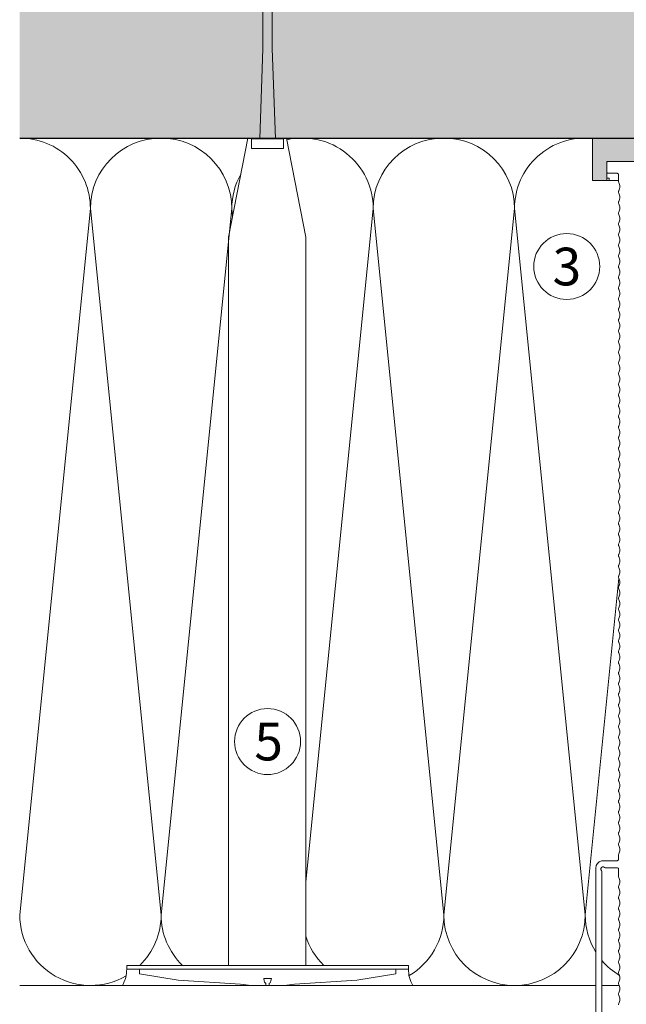
# Model space of a CAD drawing. Units: millimetres. Extents: x 2011 to 5919, y 1301 to 3958.
# Drawn here: x 3676 to 3804, y 2711 to 2920 of the extents above; entities that cross this region are included whole.
import ezdxf

# ---------------------------------------------------------------- set-up
doc = ezdxf.new("R2010")
doc.units = ezdxf.units.MM
doc.layers.add('90%', color=7, linetype='Continuous', transparency=0.9)
for name, color, linetype, lineweight in [('Breite Volllinie', 7, 'Continuous', 30), ('Schmale Volllinie', 7, 'Continuous', 13), ('Schmale Volllinie_Grau', 252, 'Continuous', 13), ('Schmale Volllinie_Rot', 1, 'Continuous', 13), ('Schraffur', 250, 'Continuous', 13), ('Text', 7, 'Continuous', 13)]:
    doc.layers.add(name, color=color, linetype=linetype, lineweight=lineweight)
doc.layers.add('Schraffur rot 70 %', color=1, linetype='Continuous', lineweight=13, transparency=0.7)
doc.styles.get("Standard").update_dxf_attribs({"font": 'arial.ttf'})

# ---------------------------------------------------------------- blocks, each defined once
blk = doc.blocks.new('MacFOX 215 L 11 mit Dübel')
at = {"layer": 'Schmale Volllinie'}
for points in [[(7.95, -179.08, 0.129841), (7.89, -178.84, -0.129841), (7.65, -177.95, -0.129841), (7.89, -177.06, 0.129841), (7.95, -176.81, 0.129841), (7.89, -176.57, -0.129841), (7.65, -175.68, -0.129841), (7.89, -174.79, 0.129841), (7.95, -174.54, 0.129841), (7.89, -174.29, -0.129841), (7.65, -173.4, -0.129841), (7.89, -172.52, 0.129841), (7.95, -172.27, 0.129841), (7.89, -172.02, -0.129841), (7.65, -171.13, -0.129841), (7.89, -170.24, 0.129841), (7.95, -170, 0.129841), (7.89, -169.75, -0.129841), (7.65, -168.86, -0.129841), (7.89, -167.97, 0.129841), (7.95, -167.73, 0.129841), (7.89, -167.48, -0.129841), (7.65, -166.59, -0.129841), (7.89, -165.7, 0.129841), (7.95, -165.45, 0.129841), (7.89, -165.21, -0.129841), (7.65, -164.32, -0.129841), (7.89, -163.43, 0.129841), (7.95, -163.18, 0.129841), (7.89, -162.94, -0.129841), (7.65, -162.05, -0.129841), (7.89, -161.16, 0.129841), (7.95, -160.91, 0.129841), (7.89, -160.66, -0.129841), (7.65, -159.78, -0.129841), (7.89, -158.89, 0.129841), (7.95, -158.64, 0.129841), (7.89, -158.39, -0.129841), (7.65, -157.5, -0.129841), (7.89, -156.61, 0.129841), (7.95, -156.37, 0.129841), (7.89, -156.12, -0.129841), (7.65, -155.23, -0.129841), (7.89, -154.34, 0.129841), (7.95, -154.1, 0.129841), (7.89, -153.85, -0.129841), (7.65, -152.96, -0.129841), (7.89, -152.07, 0.129841), (7.95, -151.82), (7.95, -150.3, -0.414214), (8.25, -150), (10.64, -150, 0.227735), (10.9, -149.95, -1.088862), (11.56, -150.61, 0.197271), (11.47, -150.82), (11.47, -188.12, -0.306892)], [(12.77, -189.17), (12.77, -150.07, 0.339236), (11.58, -148.52), (10.64, -148.5), (8.25, -148.5, -0.414214), (7.95, -148.2), (7.95, -147.28, 0.129841), (7.89, -147.03, -0.129841), (7.65, -146.15, -0.129841), (7.89, -145.26, 0.129841), (7.95, -145.01, 0.129841), (7.89, -144.76, -0.129841), (7.65, -143.87, -0.129841), (7.89, -142.99, 0.129841), (7.95, -142.74, 0.129841), (7.89, -142.49, -0.129841), (7.65, -141.6, -0.129841), (7.89, -140.71, 0.129841), (7.95, -140.47, 0.129841), (7.89, -140.22, -0.129841), (7.65, -139.33, -0.129841), (7.89, -138.44, 0.129841), (7.95, -138.2, 0.129841), (7.89, -137.95, -0.129841), (7.65, -137.06, -0.129841), (7.89, -136.17, 0.129841), (7.95, -135.92, 0.129841), (7.89, -135.68, -0.129841), (7.65, -134.79, -0.129841), (7.89, -133.9, 0.129841), (7.95, -133.65, 0.129841), (7.89, -133.41, -0.129841), (7.65, -132.52, -0.129841), (7.89, -131.63, 0.129841), (7.95, -131.38, 0.129841), (7.89, -131.13, -0.129841), (7.65, -130.25, -0.129841), (7.89, -129.36, 0.129841), (7.95, -129.11, 0.129841), (7.89, -128.86, -0.129841), (7.65, -127.97, -0.129841), (7.89, -127.08, 0.129841), (7.95, -126.84, 0.129841), (7.89, -126.59, -0.129841), (7.65, -125.7, -0.129841), (7.89, -124.81, 0.129841), (7.95, -124.57, 0.129841), (7.89, -124.32, -0.129841), (7.65, -123.43, -0.129841), (7.89, -122.54, 0.129841), (7.95, -122.29, 0.129841), (7.89, -122.05, -0.129841), (7.65, -121.16, -0.129841), (7.89, -120.27, 0.129841), (7.95, -120.02, 0.129841), (7.89, -119.78, -0.129841), (7.65, -118.89, -0.129841), (7.89, -118, 0.129841), (7.95, -117.75, 0.129841), (7.89, -117.5, -0.129841), (7.65, -116.62, -0.129841), (7.89, -115.73, 0.129841), (7.95, -115.48, 0.129841), (7.89, -115.23, -0.129841), (7.65, -114.34, -0.129841), (7.89, -113.46, 0.129841), (7.95, -113.21, 0.129841), (7.89, -112.96, -0.129841), (7.65, -112.07, -0.129841), (7.89, -111.18, 0.129841), (7.95, -110.94, 0.129841), (7.89, -110.69, -0.129841), (7.65, -109.8, -0.129841), (7.89, -108.91, 0.129841), (7.95, -108.67, 0.129841), (7.89, -108.42, -0.129841), (7.65, -107.53, -0.129841), (7.89, -106.64, 0.129841), (7.95, -106.39, 0.129841), (7.89, -106.15, -0.129841), (7.65, -105.26, -0.129841), (7.89, -104.37, 0.129841), (7.95, -104.12, 0.129841), (7.89, -103.88, -0.129841), (7.65, -102.99, -0.129841), (7.89, -102.1, 0.129841), (7.95, -101.85, 0.129841), (7.89, -101.6, -0.129841), (7.65, -100.71, -0.129841), (7.89, -99.83, 0.129841), (7.95, -99.58, 0.129841), (7.89, -99.33, -0.129841), (7.65, -98.44, -0.129841), (7.89, -97.55, 0.129841), (7.95, -97.31, 0.129841), (7.89, -97.06, -0.129841), (7.65, -96.17, -0.129841), (7.89, -95.28, 0.129841), (7.95, -95.04, 0.129841), (7.89, -94.79, -0.129841), (7.65, -93.9, -0.129841), (7.89, -93.01, 0.129841), (7.95, -92.76, 0.129841), (7.89, -92.52, -0.129841), (7.65, -91.63, -0.129841), (7.89, -90.74, 0.129841), (7.95, -90.49, 0.129841), (7.89, -90.25, -0.129841), (7.65, -89.36, -0.129841), (7.89, -88.47, 0.129841), (7.95, -88.22, 0.129841), (7.89, -87.97, -0.129841), (7.65, -87.09, -0.129841), (7.89, -86.2, 0.129841), (7.95, -85.95, 0.129841), (7.89, -85.7, -0.129841), (7.65, -84.81, -0.129841), (7.89, -83.92, 0.129841), (7.95, -83.68, 0.129841), (7.89, -83.43, -0.129841), (7.65, -82.54, -0.129841), (7.89, -81.65, 0.129841), (7.95, -81.41, 0.129841), (7.89, -81.16, -0.129841), (7.65, -80.27, -0.129841), (7.89, -79.38, 0.129841), (7.95, -79.13, 0.129841), (7.89, -78.89, -0.129841), (7.65, -78, -0.129841), (7.89, -77.11, 0.129841), (7.95, -76.86, 0.129841), (7.89, -76.62, -0.129841), (7.65, -75.73, -0.129841), (7.89, -74.84, 0.129841), (7.95, -74.59, 0.129841), (7.89, -74.34, -0.129841), (7.65, -73.46, -0.129841), (7.89, -72.57, 0.129841), (7.95, -72.32, 0.129841), (7.89, -72.07, -0.129841), (7.65, -71.18, -0.129841), (7.89, -70.3, 0.129841), (7.95, -70.05, 0.129841), (7.89, -69.8, -0.129841), (7.65, -68.91, -0.129841), (7.89, -68.02, 0.129841), (7.95, -67.78, 0.129841), (7.89, -67.53, -0.129841), (7.65, -66.64, -0.129841), (7.89, -65.75, 0.129841), (7.95, -65.51, 0.129841), (7.89, -65.26, -0.129841), (7.65, -64.37, -0.129841), (7.89, -63.48, 0.129841), (7.95, -63.23, 0.129841), (7.89, -62.99, -0.129841), (7.65, -62.1, -0.129841), (7.89, -61.21, 0.129841), (7.95, -60.96, 0.129841), (7.89, -60.72, -0.129841), (7.65, -59.83, -0.129841), (7.89, -58.94, 0.129841), (7.95, -58.69, 0.129841), (7.89, -58.44, -0.129841), (7.65, -57.56, -0.129841), (7.89, -56.67, 0.129841), (7.95, -56.42, 0.129841), (7.89, -56.17, -0.129841), (7.65, -55.28, -0.129841), (7.89, -54.39, 0.129841), (7.95, -54.15, 0.129841), (7.89, -53.9, -0.129841), (7.65, -53.01, -0.129841), (7.89, -52.12, 0.129841), (7.95, -51.88, 0.129841), (7.89, -51.63, -0.129841), (7.65, -50.74, -0.129841), (7.89, -49.85, 0.129841), (7.95, -49.6, 0.129841), (7.89, -49.36, -0.129841), (7.65, -48.47, -0.129841), (7.89, -47.58, 0.129841), (7.95, -47.33, 0.129841), (7.89, -47.09, -0.129841), (7.65, -46.2, -0.129841), (7.89, -45.31, 0.129841), (7.95, -45.06, 0.129841), (7.89, -44.81, -0.129841), (7.65, -43.93, -0.129841), (7.89, -43.04, 0.129841), (7.95, -42.79, 0.129841), (7.89, -42.54, -0.129841), (7.65, -41.65, -0.129841), (7.89, -40.77, 0.129841), (7.95, -40.52, 0.129841), (7.89, -40.27, -0.129841), (7.65, -39.38, -0.129841), (7.89, -38.49, 0.129841), (7.95, -38.25, 0.129841), (7.89, -38, -0.129841), (7.65, -37.11, -0.129841), (7.89, -36.22, 0.129841), (7.95, -35.98, 0.129841), (7.89, -35.73, -0.129841), (7.65, -34.84, -0.129841), (7.89, -33.95, 0.129841), (7.95, -33.7, 0.129841), (7.89, -33.46, -0.129841), (7.65, -32.57, -0.129841), (7.89, -31.68, 0.129841), (7.95, -31.43, 0.129841), (7.89, -31.19, -0.129841), (7.65, -30.3, -0.129841), (7.89, -29.41, 0.129841), (7.95, -29.16, 0.129841), (7.89, -28.91, -0.129841), (7.65, -28.02, -0.129841), (7.89, -27.14, 0.129841), (7.95, -26.89, 0.129841), (7.89, -26.64, -0.129841), (7.65, -25.75, -0.129841), (7.89, -24.86, 0.129841), (7.95, -24.62, 0.129841), (7.89, -24.37, -0.129841), (7.65, -23.48, -0.129841), (7.89, -22.59, 0.129841), (7.95, -22.35, 0.129841), (7.89, -22.1, -0.129841), (7.65, -21.21, -0.129841), (7.89, -20.32, 0.129841), (7.95, -20.07, 0.129841), (7.89, -19.83, -0.129841), (7.65, -18.94, -0.129841), (7.89, -18.05, 0.129841), (7.95, -17.8, 0.129841), (7.89, -17.56, -0.129841), (7.65, -16.67, -0.129841), (7.89, -15.78, 0.129841), (7.95, -15.53, 0.129841), (7.89, -15.28, -0.129841), (7.65, -14.4, -0.129841), (7.89, -13.51, 0.129841), (7.95, -13.26, 0.129841), (7.89, -13.01, -0.129841), (7.65, -12.12, -0.129841), (7.89, -11.23, 0.129841), (7.95, -10.99, 0.129841), (7.89, -10.74, -0.129841), (7.65, -9.85, -0.129841), (7.89, -8.96, 0.129841), (7.95, -8.72, 0.129841), (7.89, -8.47, -0.129841), (7.65, -7.58, -0.129841), (7.89, -6.69, 0.129841), (7.95, -6.44, 0.129841), (7.89, -6.2, -0.129841), (7.65, -5.31, -0.129841), (7.89, -4.42, 0.129841), (7.89, -4.42, 0.129841), (7.95, -4.17), (7.95, -2.8, -0.414214), (8.25, -2.5), (10.15, -2.5, 0.414214), (10.45, -2.2), (10.45, -0.3, 0.414214), (10.15, 0), (0, 0)]]:
    blk.add_lwpolyline(points, format="xyb", dxfattribs=at)
blk = doc.blocks.new('Isolator MacFOX L 11 mit Dübel')
at = {"layer": 'Schraffur rot 70 %'}
h = blk.add_hatch(color=256, dxfattribs=at)
h.paths.add_polyline_path([(-43, -5), (-43, 0), (-68, 0), (-68, -9), (-65, -9), (-65, -5)])
h.paths.add_polyline_path([(-13, 0), (-13, -5), (-3, -5), (-3, -9), (0, -9), (0, 0)])
at = {"layer": 'Schmale Volllinie_Rot'}
for p, q in [((-29.4, 0), (-68, 0)), ((-68, 0), (-68, -9)), ((-43, -5), (-43, 0)), ((0, 0), (-19.6, 0)), ((-13, -5), (-13, 0)), ((0, -9), (0, 0)), ((-29.4, -5), (-65, -5)), ((-65, -5), (-65, -9)), ((-3, -5), (-19.43, -5)), ((-3, -5), (-3, -9)), ((-65, -9), (-68, -9)), ((-68, -9), (-35.45, -9)), ((-64.5, -8.5), (-65, -8.5)), ((-64.5, -9), (-64.5, -8.5)), ((-5.5, -9), (-3, -9)), ((-3.5, -9), (-3.5, -8.5)), ((-3.5, -8.5), (-3, -8.5)), ((-3, -9), (0, -9))]:
    blk.add_line(p, q, dxfattribs=at)
blk = doc.blocks.new('MacFOX_215_L_11 Draufsicht mit Dübel')
for name, p in [('Isolator MacFOX L 11 mit Dübel', (0, 0)), ('MacFOX 215 L 11 mit Dübel', (-13.45, -5))]:
    blk.add_blockref(name, p)
blk = doc.blocks.new('Befestigung WD')
at = {"layer": 'Schmale Volllinie_Rot'}
for p, q in [((-155.41, -21.8), (-155.41, 37.99)), ((-155.41, 37.99), (-154.66, 37.99)), ((-154.65, -21.8), (-154.66, 37.99)), ((-156.47, 35.29), (-157.75, 27.06)), ((-156.47, 35.29), (-155.41, 35.29)), ((-157.75, 27.06), (-158.61, 13.81)), ((0, 16.4), (-154.65, 16.4)), ((21.09, 12.3), (0, 16.4)), ((-158.61, 13.81), (-158.91, 11.59)), ((-158.91, 4.6), (-158.91, 11.59)), ((20.89, 11.49), (18.89, 11.49)), ((18.89, 11.49), (18.89, 4.69)), ((20.89, 11.49), (20.89, 4.69)), ((21.09, 4.1), (21.09, 12.3)), ((-158.41, 8.43), (-158.91, 8.43)), ((-158.36, 8.64), (-158.41, 8.53)), ((-158.41, 8.53), (-158.41, 8.43)), ((-158.22, 8.73), (-158.36, 8.64)), ((-157.95, 8.79), (-158.22, 8.73)), ((-157.41, 8.91), (-157.95, 8.79)), ((-157.41, 7.28), (-157.41, 8.91)), ((20.89, 9.77), (40.11, 9.09)), ((57.63, 9.09), (40.11, 9.09)), ((-158.41, 7.76), (-158.91, 7.76)), ((-158.41, 7.66), (-158.41, 7.76)), ((-158.36, 7.55), (-158.41, 7.66)), ((-158.22, 7.46), (-158.36, 7.55)), ((-157.95, 7.4), (-158.22, 7.46)), ((-157.41, 7.28), (-157.95, 7.4)), ((20.89, 6.42), (40.11, 7.09)), ((40.11, 7.09), (57.63, 7.09)), ((-158.61, 2.38), (-158.91, 4.6)), ((20.89, 4.69), (18.89, 4.69)), ((-157.75, -10.87), (-158.61, 2.38)), ((21.09, 4.1), (0, 0)), ((0, 0), (-154.65, 0)), ((-156.47, -19.1), (-157.75, -10.87)), ((-156.47, -19.1), (-155.41, -19.1)), ((-155.41, -21.8), (-154.65, -21.8))]:
    blk.add_line(p, q, dxfattribs=at)
for centre, start, end in [((-155.53, 44.73), 239.8998, 271.0017), ((-155.53, -28.54), 88.9983, 120.1002)]:
    blk.add_arc(centre, 6.74, start, end, dxfattribs=at)

msp = doc.modelspace()

# ---------------------------------------------------------------- hatches: boundary and pattern name
at = {"layer": '90%'}
msp.add_hatch(color=256, dxfattribs=at).paths.add_polyline_path([(3675.75, 3020.05), (3675.75, 2895.05), (3921.4, 2895.05), (3921.4, 3086.77), (3796.4, 3086.77), (3796.4, 3020.05)])

# ---------------------------------------------------------------- linework, layer by layer
at = {"layer": 'Breite Volllinie'}
msp.add_line((3675.75, 2895.05), (3921.4, 2895.05), dxfattribs=at)
at = {"layer": 'Schmale Volllinie'}
for centre in [(3791.82, 2867.76), (3728.35, 2766.86)]:
    msp.add_circle(centre, 7, dxfattribs=at)
at = {"layer": 'Schmale Volllinie_Grau'}
for p, q in [((3690.75, 2880.05), (3675.75, 2730.05)), ((3705.75, 2730.05), (3690.75, 2880.05)), ((3720.75, 2880.05), (3705.75, 2730.05)), ((3720.91, 2878.41), (3720.75, 2880.05)), ((3750.75, 2880.05), (3736.44, 2737.03)), ((3765.75, 2730.05), (3750.75, 2880.05)), ((3780.75, 2880.05), (3765.75, 2730.05)), ((3795.75, 2730.05), (3780.75, 2880.05)), ((3802.9, 2801.56), (3795.75, 2730.05)), ((3675.75, 2730.05), (3675.75, 2730.05)), ((3675.75, 2715.05), (3798, 2715.05)), ((3799.3, 2715.05), (3802.99, 2715.05))]:
    msp.add_line(p, q, dxfattribs=at)
for centre, start, end in [((3675.75, 2880.05), 0, 90.0007), ((3705.75, 2880.05), 0, 180), ((3735.75, 2880.05), 0, 102.8242), ((3765.75, 2880.05), 0, 180), ((3795.75, 2880.05), 83.9863, 180), ((3735.75, 2880.05), 150.8186, 180), ((3690.75, 2730.05), 180, 300.2801), ((3660.75, 2730.05), 359.7205, 0), ((3690.75, 2730.05), 314.2673, 0), ((3720.75, 2730.05), 180, 225.7327), ((3750.75, 2730.05), 300.5807, 0), ((3780.75, 2730.05), 180, 0), ((3810.75, 2730.05), 180, 211.8125), ((3750.75, 2730.05), 197.546, 225.7327), ((3810.75, 2730.05), 220.2606, 239.0653)]:
    msp.add_arc(centre, 15, start, end, dxfattribs=at)

# ---------------------------------------------------------------- block references
at = {"layer": 'Schmale Volllinie_Rot', "rotation": 90}
msp.add_blockref('Befestigung WD', (3736.44, 2873.96), dxfattribs=at)
at = {"layer": 'Schraffur', "xscale": -1}
msp.add_blockref('MacFOX_215_L_11 Draufsicht mit Dübel', (3797.32, 2895.05), dxfattribs=at)

# ---------------------------------------------------------------- texts
at = {"layer": 'Text'}
for s, p in [('3', (3788.83, 2863.75)), ('5', (3725.54, 2762.85))]:
    msp.add_text(s, height=8, dxfattribs=at).set_placement(p)

doc.saveas('drawing.dxf')
